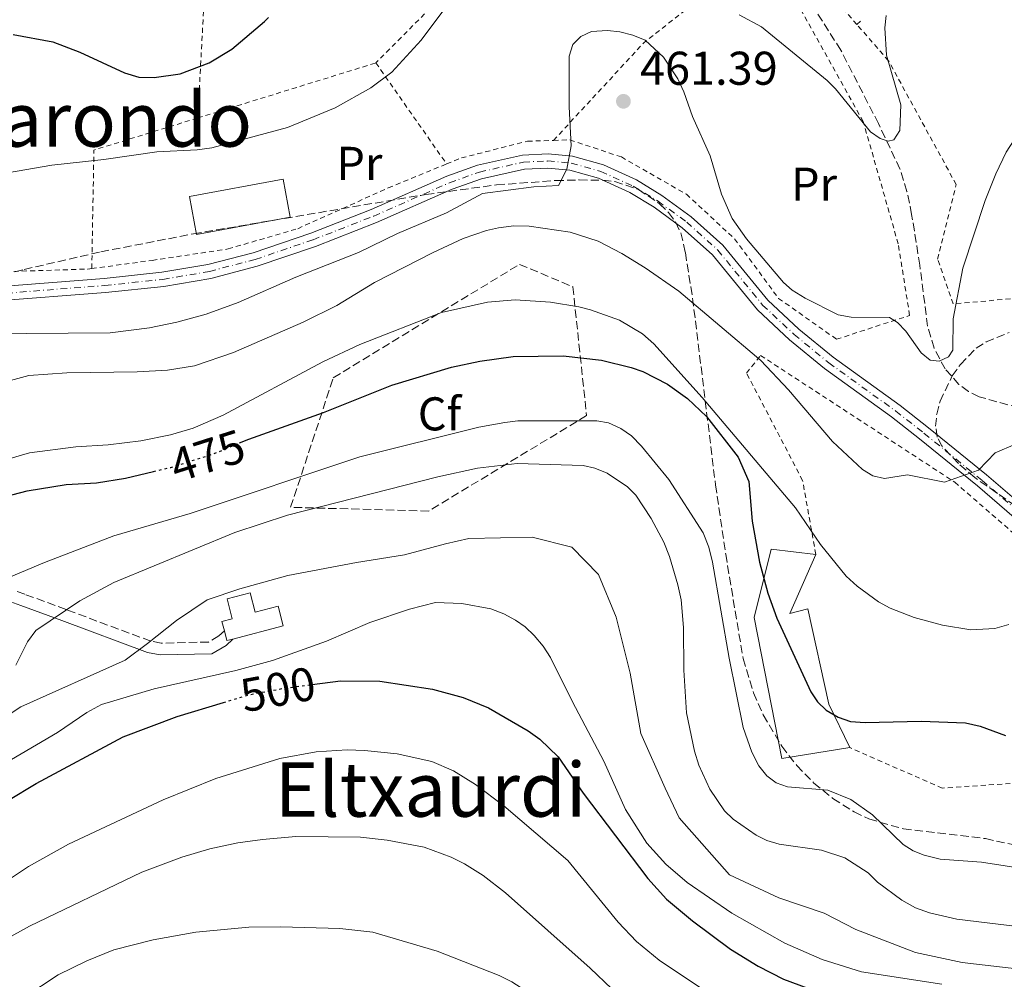
# Model space of a CAD drawing. Units: metres. Extents: x 600018 to 603443, y 4770806 to 4773170.
# Drawn here: x 602593 to 602801, y 4770943 to 4771146 of the extents above; entities that cross this region are included whole.
import ezdxf
from ezdxf.enums import TextEntityAlignment as Align

# ---------------------------------------------------------------- set-up
doc = ezdxf.new("R2010")
doc.units = ezdxf.units.M
doc.header["$MEASUREMENT"] = 0
for name, pattern in [('DGN Style 2', [1.7399219301090239, 1.043953158065414, -0.6959687720436097]), ('DGN Style 3', [2.435890702152634, 1.739921930109024, -0.6959687720436097]), ('DGN Style 4', [2.7856150101045474, 1.391937544087219, -0.6959687720436097, 0.001739921930109024, -0.6959687720436097]), ('DGN Style 5', [1.217945351076317, 0.5219765790327072, -0.6959687720436097])]:
    doc.linetypes.add(name, pattern=pattern)
for name, color, linetype, lineweight in [('Balsa-alberca', 142, 'Continuous', 0), ('Barranco lineal', 142, 'DGN Style 3', 13), ('Camino', 7, 'DGN Style 3', 0), ('Chamizo-cobertizo', 1, 'Continuous', 0), ('Cota de curva de nivel directora', 7, 'Continuous', 0), ('Cota de punto acotado terreno', 7, 'Continuous', 0), ('Curva de nivel directora', 30, 'Continuous', 30), ('Curva de nivel directora no vista', 30, 'DGN Style 5', 30), ('Curva de nivel intermedia', 30, 'Continuous', 0), ('Depósito de agua a nivel', 4, 'Continuous', 0), ('Edificio', 1, 'Continuous', 13), ('Eje pista sin pavimentar', 7, 'DGN Style 4', 0), ('Etiqueta de uso rústico', 92, 'Continuous', 0), ('Etiqueta de zona arbolada', 92, 'Continuous', 0), ('Linea de separación interior de zonas arboladas', 92, 'DGN Style 3', 0), ('Línea de pista sin pavimentar', 7, 'Continuous', 0), ('Margen derecho', 7, 'Continuous', 0), ('Pista sin pavimentar', 9, 'Continuous', 0), ('Punto acotado terreno (símbolo)', 7, 'Continuous', 0), ('Tela metálica o alambrada', 7, 'DGN Style 2', 0), ('Texto de Área (paraje) menor', 7, 'Continuous', 0), ('Zona arbolada', 92, 'DGN Style 3', 0)]:
    doc.layers.add(name, color=color, linetype=linetype, lineweight=lineweight)
doc.styles.add('Style-Arial', font='arial.ttf')

# ---------------------------------------------------------------- blocks, each defined once
blk = doc.blocks.new('5PATER')
at = {"layer": 'Balsa-alberca', "linetype": 'Continuous', "lineweight": 0}
h = blk.add_hatch(color=51, dxfattribs=at)
edge = h.paths.add_edge_path()
edge.add_ellipse((0, 0), major_axis=(-0.1095731443231308, -0.1110710700762829), ratio=0.9994222409660317, start_angle=0, end_angle=360)

msp = doc.modelspace()

# ---------------------------------------------------------------- linework, layer by layer
at = {"layer": 'Barranco lineal', "color": 142, "linetype": 'DGN Style 3', "lineweight": 13}
msp.add_polyline3d([(602868, 4770990.460000001, 473.9400000000023), (602865.3200000003, 4771014.09, 472.3899999999995), (602864.0199999996, 4771021.430000001, 471.679999999993), (602860.8300000001, 4771035.100000001, 469.7400000000052), (602859.0499999998, 4771039.09, 469.0200000000041), (602857.5599999996, 4771041.119999999, 468.5800000000018), (602853.7100000001, 4771044.210000001, 467.6100000000006), (602845.04, 4771048.119999999, 466.070000000007), (602828.7400000002, 4771054.289999999, 464.6100000000006), (602809.0199999996, 4771062.850000001, 463.4100000000035), (602795.8799999999, 4771066.439999999, 462.6600000000035), (602793.6299999999, 4771067.58, 462.5099999999948), (602791.6100000005, 4771069.060000001, 462.3300000000018), (602788.7000000002, 4771072.350000001, 461.9100000000035), (602786.3399999999, 4771076.74, 460.9100000000035), (602784.9699999997, 4771081.390000001, 459.7700000000041), (602783.3200000003, 4771094.32, 457.8800000000047), (602781.5999999996, 4771105.07, 456.4400000000023), (602780.5999999996, 4771109.930000001, 455.820000000007), (602779.0999999996, 4771114.689999999, 455.2400000000052), (602774.5800000001, 4771124.279999999, 454.3399999999965), (602766.6100000005, 4771139.83, 452.5599999999977), (602759.9900000002, 4771150.27, 450.8300000000018)], dxfattribs=at)
at = {"layer": 'Camino', "color": 7, "linetype": 'DGN Style 3', "lineweight": 0}
msp.add_polyline3d([(602636.1499999987, 4771016.920000001, 495.1100000000006), (602634.9999999999, 4771015.83, 494.9299999999931), (602632.8000000004, 4771014.540000001, 494.9299999999931), (602622.7600000022, 4771014.300000002, 492.5399999999936), (602620.5799999986, 4771014.730000001, 491.929999999993), (602602.6400000012, 4771021.420000001, 486.1300000000047), (602593.9400000018, 4771024.640000002, 482.2599999999948), (602592.1999999986, 4771025.27, 481.830000000002)], dxfattribs=at)
at = {"layer": 'Chamizo-cobertizo', "color": 1, "linetype": 'Continuous', "lineweight": 0}
msp.add_polyline3d([(602761.3200000003, 4771033.07, 475.9700000000012), (602755.8300000001, 4771020.550000001, 477.2799999999989), (602759.6500000004, 4771021.550000001, 477.2799999999989), (602764.0700000003, 4771001.359999999, 478.2100000000065), (602768.4900000002, 4770992.189999999, 478.0299999999989), (602754.1399999997, 4770989.880000001, 478.7799999999989), (602748.2999999998, 4771019.75, 478.0299999999989), (602751.8499999996, 4771034.16, 476.3399999999965)], close=True, dxfattribs=at)
for points in [[(602768.4900000002, 4770992.189999999, 478.0299999999989), (602754.1399999997, 4770989.880000001, 478.7799999999989), (602748.2999999998, 4771019.75, 478.0299999999989), (602751.8499999996, 4771034.16, 476.3399999999965), (602761.3200000003, 4771033.07, 475.9700000000012)], [(602761.3200000003, 4771033.07, 475.9700000000012), (602755.8300000001, 4771020.550000001, 477.2799999999989), (602759.6500000004, 4771021.550000001, 477.2799999999989), (602764.0700000003, 4771001.359999999, 478.2100000000065), (602768.4900000002, 4770992.189999999, 478.0299999999989)]]:
    msp.add_polyline3d(points, dxfattribs=at)
at = {"layer": 'Curva de nivel directora', "color": 30, "linetype": 'Continuous', "lineweight": 30, "flags": 128}
for points, elevation in [([(602591.49, 4771143.130000001), (602599.8600000006, 4771141.600000001), (602605.5999999985, 4771139.4), (602614.9900000005, 4771135.000000001), (602618.0199999993, 4771134.100000001), (602621.2899999992, 4771134.060000001), (602626.8100000002, 4771134.850000001), (602632.9199999989, 4771137.12), (602637.729999999, 4771140.060000001), (602644.6699999992, 4771145.910000001), (602645.4600000005, 4771146.730000001)], 450), ([(602639.3899999998, 4771056.689999999), (602641.3399999988, 4771057.51), (602657.1100000005, 4771063.140000002), (602671.5599999985, 4771068.890000002), (602684.2399999987, 4771072.710000001), (602690.2000000001, 4771074.01), (602697.2799999987, 4771074.960000002), (602707.8199999998, 4771075.130000002), (602715.9600000003, 4771074.180000001), (602722.2500000001, 4771072.680000001), (602724.7099999988, 4771071.79), (602729.9599999993, 4771069.09), (602734.1300000001, 4771066.07), (602738.1600000003, 4771062.290000001), (602744.8500000001, 4771053.689999999), (602747.13, 4771048.530000002), (602747.8499999996, 4771040.140000002), (602749.4000000008, 4771031.449999999), (602751.1499999989, 4771024.880000001), (602753.089999999, 4771019.619999999), (602760.2699999984, 4771003.99), (602761.6799999988, 4771001.86), (602763.4899999994, 4771000.140000002), (602766.0199999994, 4770998.660000003), (602768.6900000006, 4770997.730000002), (602771.7300000003, 4770997.530000002), (602783.6399999994, 4770997.810000001), (602793.0000000005, 4770997.460000002), (602796.0699999993, 4770996.730000001), (602801.4600000005, 4770994.730000001)], 475), ([(602588.4500000001, 4771044.960000002), (602594.409999999, 4771046.560000001), (602602.6999999993, 4771047.869999999), (602609.0999999986, 4771048.260000001), (602615.2199999986, 4771049.250000001), (602621.1599999998, 4771050.630000002)], 475), ([(602654.7599999988, 4771005.539999999), (602660.7400000002, 4771006.350000001), (602669.0599999996, 4771006.270000001), (602680.230000001, 4771004.580000001), (602686.6900000006, 4771002.810000001), (602692.0700000008, 4771000.640000002), (602700.4100000003, 4770995.760000001), (602702.8800000001, 4770993.95), (602706.8099999996, 4770990.199999999), (602712.0499999988, 4770982.560000001), (602725.7500000005, 4770964.470000001), (602729.6899999989, 4770960.130000002), (602735.2000000008, 4770955.540000001), (602743.2400000007, 4770949.500000001), (602749.0999999992, 4770945.890000002), (602754.4999999994, 4770943.189999999), (602762.8799999991, 4770940.030000002), (602770.49, 4770938.310000002), (602779.8499999986, 4770937.34), (602791.9599999988, 4770937.330000001), (602800.4099999999, 4770936.220000003), (602803.5799999996, 4770935.380000002)], 500.0000000000003), ([(602590.4500000004, 4770981.04), (602596.2999999999, 4770984.62), (602614.7400000002, 4770994.480000002), (602626.190000001, 4770998.750000001), (602635.9499999998, 4771001.730000001)], 500.0000000000006)]:
    msp.add_lwpolyline(points, dxfattribs=dict(at, elevation=elevation))
at = {"layer": 'Curva de nivel directora no vista', "color": 30, "linetype": 'DGN Style 5', "lineweight": 30, "flags": 128}
for points, elevation in [([(602621.1599999998, 4771050.630000002), (602624.85, 4771051.500000002), (602633.9299999992, 4771054.4), (602639.3899999998, 4771056.689999999)], 475), ([(602635.9499999998, 4771001.730000001), (602641.2800000008, 4771003.36), (602648.3499999985, 4771004.680000002), (602654.7599999988, 4771005.539999999)], 500.000000000001)]:
    msp.add_lwpolyline(points, dxfattribs=dict(at, elevation=elevation))
at = {"layer": 'Curva de nivel intermedia', "color": 30, "linetype": 'Continuous', "lineweight": 0, "flags": 128}
for points, elevation in [([(602649.4800000016, 4771123.470000001), (602659.6000000003, 4771127.649999999), (602667.1399999995, 4771131.859999998), (602671.620000001, 4771135.150000001), (602677.8300000004, 4771141.960000002), (602683.6500000008, 4771149.769999999)], 455.0000000000001), ([(602746.6300000015, 4771099.869999998), (602754.4500000002, 4771090.630000001), (602756.3400000011, 4771088.99), (602759.0900000005, 4771087.309999999), (602766.0199999994, 4771083.810000001), (602768.7900000011, 4771083.289999999), (602776.9100000015, 4771083.220000001), (602778.6100000002, 4771082.170000001), (602780.3400000003, 4771080.36), (602783.5900000002, 4771075.789999999), (602785.5400000016, 4771074.230000001), (602787.4400000015, 4771073.989999999), (602789.4199999997, 4771074.929999999), (602790.3300000015, 4771076.320000002), (602790.4000000008, 4771082.92), (602792.4300000004, 4771093.670000001), (602797.1700000013, 4771107.980000001), (602799.4100000008, 4771113.67), (602801.6000000013, 4771118.210000001), (602805.1200000017, 4771123.699999998), (602810.0999999995, 4771130.039999999), (602818.5900000009, 4771138.869999998), (602826.4100000019, 4771146.239999999), (602828.3499999997, 4771148.570000002)], 460), ([(602745.0900000016, 4771147.319999999), (602749.8400000012, 4771144.769999999), (602763.7000000017, 4771133.380000001), (602765.4699999996, 4771131.609999998), (602772.8700000005, 4771122.560000001), (602774.9400000002, 4771121.140000001), (602776.6299999999, 4771120.550000001), (602777.8500000003, 4771120.869999998), (602779.0800000018, 4771122.84), (602779.3000000009, 4771128.24), (602776.27, 4771138.779999998), (602775.89, 4771144.57), (602776.2000000007, 4771147.179999999)], 455.0000000000001), ([(602585.2400000002, 4771079.800000001), (602612.02, 4771079.980000001), (602620.3100000003, 4771081.050000001), (602626.0800000015, 4771082.239999999), (602632.3199999998, 4771083.939999999), (602639.0800000012, 4771086.41), (602651.280000001, 4771091.76), (602664.5700000013, 4771096.989999999), (602672.79, 4771101.050000001), (602683.1600000013, 4771105.380000001), (602690.7800000011, 4771109.48), (602701.6500000008, 4771110.880000002), (602706.89, 4771111.179999999), (602708.6600000003, 4771114.640000001), (602709.5200000008, 4771119.580000001), (602709.1200000007, 4771127.819999999), (602709.150000002, 4771138.550000001), (602709.8899999997, 4771141.019999999), (602711.5599999992, 4771142.719999999), (602713.8400000014, 4771143.759999999), (602717.2099999998, 4771144.009999999), (602719.8200000006, 4771143.73), (602722.5899999999, 4771142.999999999), (602725.2099999995, 4771141.960000002), (602729.0800000009, 4771138.32), (602732.1100000017, 4771133.759999999), (602733.3900000004, 4771131.019999998), (602735.2000000008, 4771125.819999999), (602738.9699999993, 4771117.429999998), (602741.360000001, 4771109.34), (602743.6000000006, 4771104.210000002), (602746.6300000015, 4771099.869999998)], 460), ([(602584.8700000015, 4771112.92), (602599.6500000005, 4771115.48), (602610.6699999999, 4771116.680000001), (602621.8500000003, 4771118.329999999), (602630.4199999999, 4771118.74), (602633.5, 4771119.16), (602649.4800000016, 4771123.470000001)], 455.0000000000001), ([(602586.1900000002, 4771068.640000001), (602594.7400000021, 4771070.980000001), (602602.8500000013, 4771071.539999997), (602617.7199999997, 4771071.71), (602624.1500000004, 4771072.09), (602629.8299999998, 4771073.029999998), (602638.1200000001, 4771075.829999999), (602652.8600000012, 4771082.230000001), (602659.9300000012, 4771085.779999998), (602667.9300000007, 4771090.67), (602680.3600000006, 4771096.999999999), (602686.6799999995, 4771099.929999999), (602691.6500000005, 4771101.65), (602694.1600000006, 4771102.2), (602697.4199999997, 4771102.640000001), (602700.6500000015, 4771102.550000001), (602709.3399999997, 4771101.33), (602715.2499999995, 4771099.390000001), (602720.2899999999, 4771096.779999999), (602725.2200000007, 4771093.78), (602732.3300000008, 4771088.8), (602749.6800000003, 4771074.130000001), (602755.5600000012, 4771067.91), (602764.8799999995, 4771056.98), (602771.2300000018, 4771051.07), (602773.3900000011, 4771049.720000001), (602775.8299999997, 4771049.119999999), (602780.7500000015, 4771049.949999998), (602788.5800000014, 4771048.359999998), (602795.7600000009, 4771050.889999999), (602799.240000001, 4771054.609999998), (602803.5599999994, 4771056.42)], 465.0000000000001), ([(602584.5000000005, 4771051.58), (602594.8800000006, 4771054.57), (602604.7100000009, 4771055.859999998), (602611.5700000006, 4771056.289999999), (602618.4599999995, 4771057.13), (602624.7300000014, 4771058.429999999), (602629.5500000005, 4771059.84), (602635.8700000016, 4771062.539999999), (602656.9800000007, 4771073.88), (602664.8100000005, 4771077.529999998), (602682.1300000009, 4771084.289999999), (602691.8600000006, 4771086.470000001), (602697.7200000013, 4771087.01), (602705.1900000012, 4771086.470000001), (602711.1799999994, 4771085.470000001), (602713.6400000004, 4771084.88), (602719.8000000004, 4771082.650000001), (602724.6600000019, 4771079.779999998), (602727.0600000003, 4771077.680000001), (602737.2999999997, 4771066.300000001), (602757.0300000019, 4771042.919999998), (602762.3300000015, 4771035.16), (602767.7699999998, 4771028.48), (602770.0899999997, 4771026.359999998), (602774.5800000002, 4771023.039999999), (602777.0400000013, 4771021.680000001), (602782.1200000017, 4771019.749999999), (602788.1200000009, 4771018.13), (602794.1100000013, 4771017.130000001), (602799.2000000008, 4771017.399999999), (602802.1600000003, 4771018.26)], 470), ([(602586.4200000004, 4771026.49), (602598.0800000014, 4771031.390000001), (602612.7900000011, 4771037), (602628.9300000013, 4771041.710000002), (602664.8100000005, 4771053.759999999), (602690.03, 4771060.029999998), (602695.5399999998, 4771061.01), (602698.2900000013, 4771061.350000001), (602715.0000000015, 4771061.380000001), (602717.4500000012, 4771060.909999999), (602720.0199999994, 4771059.73), (602722.2900000004, 4771058.17), (602724.4400000006, 4771055.99), (602730.240000001, 4771048.949999999), (602737.4699999995, 4771037.679999999), (602738.7100000001, 4771034.630000001), (602739.4600000011, 4771031.470000001), (602743.0000000016, 4771011.119999998), (602745.9299999997, 4770996.440000001), (602747.8099999995, 4770991.21), (602749.24, 4770988.349999999), (602750.9499999998, 4770986.220000001), (602752.9500000004, 4770984.720000001), (602755.3200000019, 4770983.859999998), (602763.8700000015, 4770983.189999999), (602768.7500000009, 4770981.23), (602773.3399999997, 4770977.970000001), (602779.7800000014, 4770971.679999999), (602781.8899999993, 4770970.349999999), (602784.2699999998, 4770969.42), (602787.6300000014, 4770968.55), (602796.4, 4770967.899999999), (602806.4299999994, 4770966.380000002)], 480.0000000000001), ([(602592.0199999996, 4771009.659999999), (602594.4699999993, 4771014.560000001), (602596.290000001, 4771016.999999999), (602605.5700000015, 4771023.230000001), (602612.7300000008, 4771027.149999999), (602638.3900000006, 4771037.699999999), (602649.5100000007, 4771041.359999998), (602681.2999999993, 4771049.539999999), (602689.7100000004, 4771051.32), (602698.1300000004, 4771052.329999999), (602712.0800000001, 4771051.880000002), (602714.520000001, 4771051.350000001), (602717.1600000006, 4771050.25), (602721.4700000001, 4771047.390000001), (602723.2200000002, 4771045.59), (602726.4600000012, 4771040.699999999), (602729.120000001, 4771035.67), (602730.3799999995, 4771032.619999999), (602732.140000001, 4771026.66), (602732.7900000013, 4771023.449999998), (602733.3000000009, 4771017.59), (602733.4100000004, 4771008.590000001), (602733.9800000006, 4770999.550000002), (602735.620000001, 4770991.440000001), (602736.5500000009, 4770988.460000001), (602738.9100000013, 4770983.359999999), (602742.0200000004, 4770978.810000001), (602743.8100000008, 4770977.039999999), (602748.6800000012, 4770973.659999999), (602750.9200000009, 4770972.550000001), (602753.5400000005, 4770971.759999999), (602762.5100000004, 4770970.439999999), (602767.4800000013, 4770968.88), (602772.3700000019, 4770965.65), (602774.3900000004, 4770963.679999999), (602779.490000001, 4770959.91), (602782.4200000013, 4770958.25), (602785.3400000003, 4770957.210000001), (602791.1800000009, 4770955.9), (602819.140000001, 4770952.460000001)], 485), ([(602575.5100000005, 4770989.199999998), (602593.0800000012, 4771000.800000001), (602615.1600000004, 4771010.73), (602619.8699999999, 4771014.21), (602626.0500000002, 4771019.08), (602632.4800000008, 4771023.49), (602639.4099999999, 4771025.810000001), (602649.5500000009, 4771028.59), (602664.1500000011, 4771031.380000001), (602674.3000000011, 4771032.999999999), (602682.9500000012, 4771035.319999998), (602687.9000000021, 4771036.480000001), (602701.2599999995, 4771036.710000001), (602709.6700000005, 4771034.630000001), (602715.3600000013, 4771028.83), (602719.0800000007, 4771019.78), (602722.04, 4771007.940000001), (602724.2700000008, 4770995.180000001), (602729.4699999997, 4770983.579999999), (602732.4300000013, 4770977.32), (602743.0700000009, 4770965.25), (602753.4600000001, 4770960.38), (602763.1100000015, 4770957.13), (602769.7900000003, 4770953.649999999), (602782.41, 4770948.779999999), (602792.3099999997, 4770946.689999999), (602809.9200000007, 4770944.640000001)], 490.0000000000001), ([(602576.4800000006, 4770981.130000002), (602600.8500000008, 4770995.359999998), (602607.0500000012, 4770999.599999999), (602610.1300000013, 4771001.289999999), (602621.2800000003, 4771004.63), (602638.5600000005, 4771008.51), (602646.3500000001, 4771010.59), (602657.800000001, 4771014.699999999), (602666.9500000018, 4771018.640000001), (602675.3499999995, 4771021.49), (602680.8600000013, 4771022.929999999), (602686.38, 4771022.690000001), (602692.52, 4771021.53), (602695.2900000017, 4771020.49), (602697.7600000015, 4771019.140000001), (602699.8100000012, 4771017.720000002), (602701.7100000011, 4771015.890000001), (602703.64, 4771013.689999999), (602705.2000000002, 4771011.25), (602709.8000000002, 4771001.859999998), (602716.4900000001, 4770989.31), (602721.0499999998, 4770979.089999998), (602725.5700000017, 4770971.939999998), (602729.6100000006, 4770967.539999999), (602734.100000001, 4770963.599999999), (602743.5200000001, 4770957.119999999), (602754.780000001, 4770950.810000001), (602762.6500000011, 4770947.319999999), (602770.9500000003, 4770944.710000001), (602787.9900000013, 4770942.140000001)], 495), ([(602584.6600000013, 4770960.4), (602594.6700000005, 4770967.019999999), (602603.2000000001, 4770971.720000002), (602623.1700000013, 4770981.140000001), (602634.3499999995, 4770985.67), (602647.9000000014, 4770989.849999999), (602655.5800000014, 4770991.300000002), (602662.1399999994, 4770991.699999999), (602665.8200000008, 4770991.59), (602672.7200000008, 4770990.899999999), (602680.030000002, 4770989.23), (602684.67, 4770987.249999999), (602689.3300000004, 4770984.350000001), (602695.2900000017, 4770979.859999999), (602708.8400000012, 4770968.259999999), (602719.4600000007, 4770955.230000001), (602723.360000001, 4770951.109999998), (602728.2000000002, 4770947.199999999), (602737.3100000008, 4770941.079999999)], 505.0000000000001), ([(602584.4300000012, 4770948.63), (602594.940000001, 4770954.359999998), (602618.720000001, 4770965.82), (602627.1800000012, 4770969.019999999), (602633.0799999998, 4770970.730000001), (602639.0099999999, 4770972.019999999), (602644.2400000001, 4770972.699999998), (602651.2899999998, 4770973.390000001), (602664.9300000012, 4770973.239999999), (602670.6199999999, 4770972.579999999), (602678.4400000006, 4770971.09), (602684.1500000015, 4770968.980000001), (602686.9700000001, 4770967.56), (602690.9300000007, 4770965.099999999), (602695.6800000005, 4770961.449999998), (602713.5500000009, 4770945.480000001), (602718.1799999999, 4770941.130000001)], 510), ([(602586.4000000004, 4770934.49), (602600.9700000016, 4770944.069999999), (602607.0500000012, 4770947.039999999), (602612.7400000021, 4770949.350000001), (602621.0999999993, 4770951.49), (602630.1200000005, 4770953.119999998), (602641.3400000011, 4770954.140000001), (602648.0900000012, 4770954.220000001), (602660.5800000015, 4770953.92), (602667.5399999997, 4770953.130000001), (602681.2100000001, 4770949.099999999), (602694.2800000013, 4770943.949999999), (602696.9800000014, 4770942.59), (602707.6400000011, 4770935.730000001), (602714.2100000002, 4770930.520000001), (602725.4599999998, 4770924.25), (602732.3600000021, 4770921.019999999), (602742.4299999994, 4770917.67), (602752.6100000006, 4770915.449999998), (602770.7500000015, 4770914.57), (602791.2700000004, 4770912.649999999), (602795.9700000009, 4770911.850000001), (602801.2600000015, 4770910.16)], 515.0000000000002)]:
    msp.add_lwpolyline(points, dxfattribs=dict(at, elevation=elevation))
at = {"layer": 'Depósito de agua a nivel', "color": 4, "linetype": 'Continuous', "lineweight": 0, "elevation": 496.0500000000029, "flags": 128}
msp.add_lwpolyline([(602641.5999999996, 4771024.939999999), (602642.6699999999, 4771020.859999999), (602647.54, 4771022.130000001), (602648.6299999999, 4771017.970000001), (602637.9199999999, 4771015.16), (602636.7000000002, 4771014.84), (602636.1500000004, 4771016.92), (602635.6399999997, 4771018.869999999), (602637.8300000001, 4771019.449999999), (602636.7300000006, 4771023.66), (602641.5999999996, 4771024.939999999)], close=True, dxfattribs=at)
at = {"layer": 'Depósito de agua a nivel', "color": 4, "linetype": 'Continuous', "lineweight": 0, "flags": 128}
for points, elevation in [([(602637.9199999999, 4771015.16), (602648.6299999999, 4771017.970000001), (602647.54, 4771022.130000001), (602642.6699999999, 4771020.859999999), (602641.5999999996, 4771024.939999999), (602636.7300000006, 4771023.66), (602637.8300000001, 4771019.449999999), (602635.6399999997, 4771018.869999999), (602636.1500000004, 4771016.92)], 496.0500000000029), ([(602636.1500000004, 4771016.92), (602636.7000000002, 4771014.84), (602637.9199999999, 4771015.16)], 496.0500000000028)]:
    msp.add_lwpolyline(points, dxfattribs=dict(at, elevation=elevation))
at = {"layer": 'Edificio', "color": 1, "linetype": 'Continuous', "lineweight": 13, "extrusion": (0.008767547124846193, 0.001633704433355991, 0.9999602297727835), "elevation": 13537.07955481439, "flags": 128}
msp.add_lwpolyline([(602622.9244661438, 4771088.741411859), (602603.0836505484, 4771085.051406909), (602601.583708202, 4771093.091417665), (602621.4245237975, 4771096.791422602), (602622.9244661438, 4771088.741411859)], close=True, dxfattribs=at)
at = {"layer": 'Edificio', "color": 51, "linetype": 'Continuous', "lineweight": 13, "extrusion": (0.008767547124846193, 0.001633704433355991, 0.9999602297727835), "elevation": 13537.07955808179, "flags": 128}
msp.add_lwpolyline([(602603.0836505484, 4771085.051406909), (602601.583708202, 4771093.091417665), (602621.4245237975, 4771096.791422602), (602622.9244661438, 4771088.741411859), (602603.0836505484, 4771085.051406909)], dxfattribs=at)
at = {"layer": 'Eje pista sin pavimentar', "color": 7, "linetype": 'DGN Style 4', "lineweight": 0}
msp.add_polyline3d([(602587.1200000001, 4771088.160000001, 456.029999999999), (602610.86, 4771090.010000002, 457.0099999999949), (602623.14, 4771091.310000001, 457.4100000000037), (602632.9899999984, 4771092.990000002, 457.9900000000054), (602642.6599999998, 4771095.520000001, 458.5200000000041), (602654.949999999, 4771099.710000002, 458.770000000004), (602667.7899999977, 4771104.710000002, 458.929999999993), (602683.8000000005, 4771111.770000001, 459.0800000000018), (602690.1299999984, 4771114.030000002, 459.1300000000048), (602699.4400000002, 4771116.130000002, 459.4299999999931), (602704.6200000013, 4771116.370000001, 459.8399999999965), (602709.5599999988, 4771115.930000001, 460.1600000000037), (602715.8399999996, 4771114.140000001, 460.5200000000041), (602722.6399999991, 4771111.040000002, 460.7400000000054), (602727.9200000009, 4771107.840000002, 460.9600000000063), (602734.0000000005, 4771103.410000001, 461.570000000007), (602740.5699999997, 4771097.510000001, 462.2700000000041), (602750.0399999979, 4771085.880000001, 462.9499999999971), (602756.7199999989, 4771079.650000001, 463.3500000000059), (602764.0500000003, 4771073.640000001, 463.7700000000041), (602778.239999997, 4771063.41, 464.100000000006), (602784.2099999995, 4771058.740000002, 464.2599999999948), (602796.5100000018, 4771048.75, 465.0800000000019), (602805.8500000006, 4771040.710000004, 466.8099999999979)], dxfattribs=at)
at = {"layer": 'Linea de separación interior de zonas arboladas', "color": 92, "linetype": 'DGN Style 3', "lineweight": 0}
msp.add_polyline3d([(602679.3700000001, 4771042.26, 484.4900000000052), (602650.1699999999, 4771043.050000001, 481.8699999999953), (602659.2100000001, 4771070.470000001, 474.0200000000041), (602698.6100000005, 4771094.49, 468.3999999999942), (602709.8899999997, 4771089.75, 470.6499999999942), (602712.8200000003, 4771062.470000001, 482.6199999999953), (602679.3700000001, 4771042.26, 484.4900000000052)], dxfattribs=at)
at = {"layer": 'Línea de pista sin pavimentar', "color": 7, "linetype": 'Continuous', "lineweight": 0}
for points in [[(602806.8299999972, 4771041.850000001, 466.8099999999979), (602797.4699999985, 4771049.900000001, 465.0800000000019), (602785.1399999993, 4771059.91, 464.2599999999948), (602779.14, 4771064.610000002, 464.100000000006), (602764.9600000001, 4771074.83, 463.7700000000041), (602757.699999998, 4771080.78, 463.3500000000059), (602751.1399999999, 4771086.910000001, 462.9499999999971), (602741.6600000005, 4771098.540000001, 462.2700000000041), (602734.9499999982, 4771104.570000002, 461.570000000007), (602728.75, 4771109.090000001, 460.9600000000063), (602723.3399999987, 4771112.37, 460.7400000000054), (602716.3599999984, 4771115.550000001, 460.5200000000041), (602709.8400000005, 4771117.41, 460.1600000000037), (602704.6599999993, 4771117.880000002, 459.8399999999965), (602699.239999999, 4771117.62, 459.4299999999931), (602689.7100000004, 4771115.470000003, 459.1300000000048), (602683.2399999973, 4771113.160000001, 459.0800000000018), (602667.2100000011, 4771106.100000001, 458.929999999993), (602654.4300000003, 4771101.12, 458.770000000004), (602642.2300000007, 4771096.949999999, 458.5200000000041), (602632.6700000009, 4771094.460000002, 457.9900000000054), (602622.9400000012, 4771092.800000001, 457.4100000000037), (602610.719999999, 4771091.5, 457.0099999999949), (602587.0500000007, 4771089.66, 456.029999999999)], [(602587.1900000017, 4771086.660000001, 456.029999999999), (602610.9999999985, 4771088.51, 457.0099999999949), (602623.3500000001, 4771089.83, 457.4100000000037), (602633.3000000011, 4771091.520000001, 457.9900000000054), (602643.089999999, 4771094.080000003, 458.5200000000041), (602655.4600000007, 4771098.300000002, 458.770000000004), (602668.36, 4771103.330000001, 458.929999999993), (602684.3500000006, 4771110.369999999, 459.0800000000018), (602690.5399999997, 4771112.58, 459.1300000000048), (602699.6399999991, 4771114.640000001, 459.4299999999931), (602704.5900000001, 4771114.869999999, 459.8399999999965), (602709.2899999984, 4771114.439999999, 460.1600000000037), (602715.3199999989, 4771112.730000002, 460.5200000000041), (602721.9400000017, 4771109.710000004, 460.7400000000054), (602727.0899999995, 4771106.59, 460.9600000000063), (602733.0599999973, 4771102.24, 461.570000000007), (602739.4799999989, 4771096.470000001, 462.2700000000041), (602748.9499999994, 4771084.850000001, 462.9499999999971), (602755.730000001, 4771078.520000001, 463.3500000000059), (602763.1299999994, 4771072.449999999, 463.7700000000041), (602777.3299999973, 4771062.210000004, 464.100000000006), (602783.2699999984, 4771057.57, 464.2599999999948), (602795.5500000007, 4771047.59, 465.0800000000019), (602804.8700000015, 4771039.57, 466.8099999999979)]]:
    msp.add_polyline3d(points, dxfattribs=at)
at = {"layer": 'Margen derecho', "color": 7, "linetype": 'Continuous', "lineweight": 0}
msp.add_polyline3d([(602637.9200000013, 4771015.16, 495.1100000000006), (602636.5199999998, 4771013.820000002, 494.9299999999931), (602633.5100000012, 4771012.060000001, 494.9299999999931), (602622.5499999999, 4771011.800000003, 492.5399999999936), (602619.899999999, 4771012.320000002, 491.929999999993), (602601.7699999994, 4771019.070000002, 486.1300000000047), (602593.0799999969, 4771022.290000002, 482.2599999999948), (602591.539999999, 4771022.850000001, 481.830000000002), (602589.3399999996, 4771023.26, 481.6600000000035), (602586.9999999994, 4771023.210000001, 481.6900000000026), (602583.85, 4771022.680000002, 481.4600000000063), (602580.4600000015, 4771021.010000002, 481.0800000000019), (602578.8599999989, 4771019.470000002, 480.7599999999947), (602574.5599999983, 4771013.420000001, 479.6499999999942), (602572.0399999993, 4771011.279999999, 479.3300000000019), (602567.550000001, 4771008.520000001, 478.8399999999967), (602566.2600000014, 4771008.420000001, 478.5500000000029)], dxfattribs=at)
at = {"layer": 'Pista sin pavimentar', "color": 9, "linetype": 'Continuous', "lineweight": 0}
for points in [[(602587.0500000012, 4771089.66, 456.0299999999989), (602610.7199999996, 4771091.499999999, 457.0099999999948), (602622.9400000017, 4771092.800000001, 457.4100000000035), (602632.6700000013, 4771094.460000001, 457.9900000000052), (602642.2300000011, 4771096.949999999, 458.5200000000041), (602654.4300000007, 4771101.12, 458.7700000000041), (602667.2100000016, 4771106.100000001, 458.929999999993), (602683.2399999978, 4771113.16, 459.0800000000018), (602689.7100000009, 4771115.470000002, 459.1300000000047), (602699.2399999994, 4771117.62, 459.429999999993), (602704.6599999998, 4771117.880000001, 459.8399999999965), (602709.8400000009, 4771117.409999999, 460.1600000000035), (602716.3599999987, 4771115.55, 460.5200000000041), (602723.3399999992, 4771112.369999999, 460.7400000000052), (602728.7500000006, 4771109.09, 460.9600000000065), (602734.9499999987, 4771104.57, 461.570000000007), (602741.660000001, 4771098.54, 462.2700000000041), (602751.1400000004, 4771086.91, 462.9499999999971), (602757.6999999986, 4771080.779999999, 463.3500000000058), (602764.9600000004, 4771074.829999999, 463.7700000000041), (602779.1400000005, 4771064.61, 464.1000000000058), (602785.1399999997, 4771059.909999999, 464.2599999999948), (602797.4699999989, 4771049.9, 465.0800000000018), (602806.8299999976, 4771041.850000001, 466.8099999999977)], [(602804.8700000019, 4771039.569999999, 466.8099999999977), (602795.5500000012, 4771047.59, 465.0800000000018), (602783.2699999989, 4771057.569999999, 464.2599999999948), (602777.3299999977, 4771062.210000002, 464.1000000000058), (602763.1299999999, 4771072.449999999, 463.7700000000041), (602755.7300000014, 4771078.52, 463.3500000000058), (602748.9499999998, 4771084.850000001, 462.9499999999971), (602739.4799999994, 4771096.470000001, 462.2700000000041), (602733.0599999977, 4771102.239999999, 461.570000000007), (602727.0899999999, 4771106.59, 460.9600000000065), (602721.9400000023, 4771109.710000002, 460.7400000000052), (602715.3199999994, 4771112.730000001, 460.5200000000041), (602709.2899999989, 4771114.439999999, 460.1600000000035), (602704.5900000005, 4771114.869999998, 459.8399999999965), (602699.6399999995, 4771114.640000001, 459.429999999993), (602690.5400000003, 4771112.579999999, 459.1300000000047), (602684.350000001, 4771110.369999999, 459.0800000000018), (602668.3600000005, 4771103.33, 458.929999999993), (602655.4600000011, 4771098.300000001, 458.7700000000041), (602643.0899999995, 4771094.080000001, 458.5200000000041), (602633.3000000016, 4771091.52, 457.9900000000052), (602623.3500000006, 4771089.83, 457.4100000000035), (602610.999999999, 4771088.509999999, 457.0099999999948), (602587.190000002, 4771086.66, 456.0299999999989)]]:
    msp.add_polyline3d(points, dxfattribs=at)
at = {"layer": 'Tela metálica o alambrada', "color": 7, "linetype": 'DGN Style 2', "lineweight": 0, "extrusion": (0.005119859320810504, 0.09359462125860699, 0.995597224741006), "elevation": 450087.2340167105, "flags": 128}
msp.add_lwpolyline([(-341128.0336422349, -4775798.948884993), (-341128.0336422349, -4775757.021975974)], dxfattribs=at)
at = {"layer": 'Tela metálica o alambrada', "color": 7, "linetype": 'DGN Style 2', "lineweight": 0, "extrusion": (0.5832324838878239, -0.5331540397143046, 0.6128512378011136), "elevation": -2191943.116467731, "flags": 128}
msp.add_lwpolyline([(3928137.556830095, 1700578.797222923), (3928165.615197576, 1700578.55677695), (3928198.112069419, 1700569.837446674)], dxfattribs=at)
at = {"layer": 'Tela metálica o alambrada', "color": 7, "linetype": 'DGN Style 2', "lineweight": 0, "extrusion": (-0.02492836431593808, -0.02329753673763795, 0.9994177311987668), "elevation": -125727.61757792, "flags": 128}
msp.add_lwpolyline([(-3074229.268320874, 3696006.783882543), (-3074229.268320874, 3696008.249283512)], dxfattribs=at)
at = {"layer": 'Tela metálica o alambrada', "color": 7, "linetype": 'DGN Style 2', "lineweight": 0, "extrusion": (0.005808879620118584, 0.001796116053321505, 0.9999815152714984), "elevation": 12524.21474279387, "flags": 128}
msp.add_lwpolyline([(602617.7046432702, 4771110.670942994), (602655.4154011703, 4771122.330961803)], dxfattribs=at)
at = {"layer": 'Tela metálica o alambrada', "color": 7, "linetype": 'DGN Style 2', "lineweight": 0, "extrusion": (-0.09652898253504015, 0.1380183781081654, 0.9857145037155238), "elevation": 600777.0544303898, "flags": 128}
msp.add_lwpolyline([(-3228338.495782166, -3513382.44291602), (-3228338.495782166, -3513355.96225704)], dxfattribs=at)
at = {"layer": 'Tela metálica o alambrada', "color": 7, "linetype": 'DGN Style 2', "lineweight": 0, "extrusion": (-0.03042912882832569, 0.118875648973509, 0.9924427682238792), "elevation": 549283.8032655242, "flags": 128}
msp.add_lwpolyline([(-1766917.724630939, -4438779.102076061), (-1766924.389580849, -4438803.468785783), (-1766947.347446827, -4438804.609701958)], dxfattribs=at)
at = {"layer": 'Tela metálica o alambrada', "color": 7, "linetype": 'DGN Style 2', "lineweight": 0, "extrusion": (-0.008189142537433565, -0.2037189431806033, 0.9789951634885026), "elevation": -976449.3440124558, "flags": 128}
msp.add_lwpolyline([(410465.3238470111, 4690895.682315815), (410486.1708816116, 4690897.202792183), (410487.0157774477, 4690897.349935058)], dxfattribs=at)
at = {"layer": 'Tela metálica o alambrada', "color": 7, "linetype": 'DGN Style 2', "lineweight": 0}
for points in [[(602770.0099999999, 4771145.279999999, 454.6499999999942), (602764.9500000002, 4771151.109999999, 453.8500000000058), (602758.4500000002, 4771163.390000001, 453.1000000000058), (602758.6600000003, 4771177.42, 451.9700000000012), (602758.7199999997, 4771189.02, 449.9199999999983), (602750.3399999999, 4771202.4, 447.8600000000006), (602746.6399999997, 4771208.83, 446.7400000000052), (602746.9600000001, 4771209.220000001, 446.75)], [(602668.8300000001, 4771205.109999999, 448.5200000000041), (602672.29, 4771198.07, 449.4900000000052), (602679.5199999996, 4771188.050000001, 449.8600000000006), (602682.1799999997, 4771151.220000001, 453.9799999999959), (602668.2199999997, 4771137.130000001, 453.9799999999959)], [(602705.8200000003, 4771120.730000001, 459.429999999993), (602709.2800000003, 4771120.84, 459.6499999999942), (602720.1699999999, 4771117.220000001, 461.5200000000041), (602733.9199999999, 4771109.33, 461.7100000000065), (602744.1299999999, 4771099.9, 462.2700000000041), (602753.4400000004, 4771087.279999999, 462.4499999999971), (602765.7000000002, 4771078.630000001, 463.0200000000041), (602781.1699999999, 4771083.67, 461.1399999999995), (602778.7599999999, 4771098.800000001, 459.2700000000041), (602771.3499999996, 4771124.720000001, 457.0299999999989), (602750.7300000006, 4771161.720000001, 452.3500000000058)], [(602823.2800000003, 4771089.09, 467.6900000000023), (602790.3799999999, 4771086.100000001, 463.0099999999948), (602787.0899999999, 4771095.600000001, 460.7700000000041), (602791.0300000003, 4771111.369999999, 460.0200000000041), (602776.7000000002, 4771137.59, 455.7200000000012), (602770.0099999999, 4771145.279999999, 454.6499999999942)], [(602683.1799999997, 4771115.74, 458.3399999999965), (602686.3099999996, 4771117.02, 458.3399999999965), (602700.2999999998, 4771120.550000001, 459.0899999999965), (602705.8200000003, 4771120.730000001, 459.429999999993)], [(602608.0899999999, 4771093.600000001, 457.25), (602620.8799999999, 4771095.33, 457.7799999999989), (602636.9400000004, 4771097.75, 457.9600000000065), (602651.6699999999, 4771102.039999999, 458.1499999999942), (602670.8499999996, 4771110.67, 458.3399999999965), (602683.1799999997, 4771115.74, 458.3399999999965)], [(602761.3200000003, 4771033.07, 476.2200000000012), (602758.5199999996, 4771048.75, 471.7299999999959), (602746.6699999999, 4771071.439999999, 469.1100000000006), (602749.6200000001, 4771075.220000001, 468.3600000000006), (602790.7100000001, 4771048.369999999, 467.6100000000006), (602844.3700000001, 4771001.82, 478.4600000000065), (602850.1399999997, 4770988.789999999, 479.9600000000065), (602855.4400000004, 4770982.49, 481.8300000000018), (602865.9900000002, 4770943.32, 487.070000000007), (602827.9800000006, 4770961.970000001, 484.4499999999971), (602814.6200000001, 4770985.4, 480.3300000000018), (602788.0700000003, 4770983.600000001, 480.7100000000065), (602768.4900000002, 4770992.189999999, 479.9600000000065)]]:
    msp.add_polyline3d(points, dxfattribs=at)
at = {"layer": 'Zona arbolada', "color": 92, "linetype": 'DGN Style 3', "lineweight": 0}
for points in [[(602556.4000000004, 4771084.039999999, 466.2400000000052), (602593.79, 4771093.41, 469.5399999999936), (602610, 4771097.130000001, 470.0800000000018), (602629.6299999999, 4771100.949999999, 469.7100000000065), (602678.8200000003, 4771109.279999999, 467.8600000000006), (602693.7699999996, 4771111.300000001, 466.8999999999942), (602706.2599999999, 4771112.230000001, 466.8800000000047), (602711.2400000002, 4771112.350000001, 467.3399999999965), (602716.2699999996, 4771112.300000001, 468.179999999993), (602718.7800000003, 4771112.02, 468.6999999999971), (602723.7800000003, 4771110.310000001, 469.7700000000041), (602728.2699999996, 4771107.33, 470.8399999999965), (602730.1399999997, 4771105.460000001, 471.3800000000047), (602731.6600000003, 4771103.380000001, 471.9199999999983), (602732.75, 4771101.130000001, 472.4600000000065), (602733.7100000001, 4771096.980000001, 473.3899999999995), (602735.2400000002, 4771087.34, 475.5299999999989), (602740.0999999996, 4771047.800000001, 484.1300000000047), (602742.25, 4771033.119999999, 486.3699999999953), (602745.9400000004, 4771011.02, 489.0800000000018), (602748.1399999997, 4771003.779999999, 490.0399999999936), (602750.1900000004, 4770999.100000001, 490.679999999993), (602754.1299999999, 4770992.470000001, 491.5800000000018), (602757.2999999998, 4770988.4, 492.1300000000047), (602760.9100000003, 4770984.689999999, 492.6300000000047), (602764.9500000002, 4770981.4, 493.0500000000029), (602769.4000000004, 4770978.600000001, 493.3899999999995), (602772.5499999998, 4770977.09, 493.5500000000029), (602779.8399999999, 4770974.970000001, 493.7200000000012), (602797.1900000004, 4770972.930000001, 493.5099999999948), (602804.4699999997, 4770971.32, 493.4100000000035)], [(602556.4000000004, 4771084.039999999, 466.2400000000052), (602593.79, 4771093.41, 469.5399999999936), (602610, 4771097.130000001, 470.0800000000018), (602629.6299999999, 4771100.949999999, 469.7100000000065), (602678.8200000003, 4771109.279999999, 467.8600000000006), (602693.7699999996, 4771111.300000001, 466.8999999999942), (602706.2599999999, 4771112.230000001, 466.8800000000047), (602711.2400000002, 4771112.350000001, 467.3399999999965), (602716.2699999996, 4771112.300000001, 468.179999999993), (602718.7800000003, 4771112.02, 468.6999999999971), (602723.7800000003, 4771110.310000001, 469.7700000000041), (602728.2699999996, 4771107.33, 470.8399999999965), (602730.1399999997, 4771105.460000001, 471.3800000000047), (602731.6600000003, 4771103.380000001, 471.9199999999983), (602732.75, 4771101.130000001, 472.4600000000065), (602733.7100000001, 4771096.980000001, 473.3899999999995), (602735.2400000002, 4771087.34, 475.5299999999989), (602740.0999999996, 4771047.800000001, 484.1300000000047), (602742.25, 4771033.119999999, 486.3699999999953), (602745.9400000004, 4771011.02, 489.0800000000018), (602748.1399999997, 4771003.779999999, 490.0399999999936), (602750.1900000004, 4770999.100000001, 490.679999999993), (602754.1299999999, 4770992.470000001, 491.5800000000018), (602757.2999999998, 4770988.4, 492.1300000000047), (602760.9100000003, 4770984.689999999, 492.6300000000047), (602764.9500000002, 4770981.4, 493.0500000000029), (602769.4000000004, 4770978.600000001, 493.3899999999995), (602772.5499999998, 4770977.09, 493.5500000000029), (602779.8399999999, 4770974.970000001, 493.7200000000012), (602797.1900000004, 4770972.930000001, 493.5099999999948), (602804.4699999997, 4770971.32, 493.4100000000035)], [(602815.4699999997, 4771034.930000001, 476.9700000000012), (602794.9699999997, 4771049.359999999, 470.8000000000029), (602791.4800000006, 4771052.350000001, 469.8800000000047), (602788, 4771056.039999999, 469.1100000000006), (602787.0099999999, 4771057.930000001, 468.8899999999995), (602786.6699999999, 4771060.220000001, 468.7200000000012), (602786.9000000004, 4771062.779999999, 468.6100000000006), (602787.6200000001, 4771065.5, 468.5500000000029), (602790.2000000002, 4771070.890000001, 468.6100000000006), (602791.9000000004, 4771073.32, 468.7400000000052), (602795.25, 4771076.710000001, 469.1100000000006), (602797.3499999996, 4771078.08, 469.3800000000047), (602802.2300000006, 4771080.08, 469.929999999993)], [(602815.4699999997, 4771034.930000001, 476.9700000000012), (602794.9699999997, 4771049.359999999, 470.8000000000029), (602791.4800000006, 4771052.350000001, 469.8800000000047), (602788, 4771056.039999999, 469.1100000000006), (602787.0099999999, 4771057.930000001, 468.8899999999995), (602786.6699999999, 4771060.220000001, 468.7200000000012), (602786.9000000004, 4771062.779999999, 468.6100000000006), (602787.6200000001, 4771065.5, 468.5500000000029), (602790.2000000002, 4771070.890000001, 468.6100000000006), (602791.9000000004, 4771073.32, 468.7400000000052), (602795.25, 4771076.710000001, 469.1100000000006), (602797.3499999996, 4771078.08, 469.3800000000047), (602802.2300000006, 4771080.08, 469.929999999993)]]:
    msp.add_polyline3d(points, dxfattribs=at)
msp.add_polyline3d([(602659.2100000001, 4771070.470000001, 474.0200000000041), (602698.6100000005, 4771094.49, 468.3999999999942), (602709.8899999997, 4771089.75, 470.6499999999942), (602712.8200000003, 4771062.470000001, 482.6199999999953), (602679.3700000001, 4771042.26, 484.4900000000052), (602650.1699999999, 4771043.050000001, 481.8699999999953)], close=True, dxfattribs=at)

# ---------------------------------------------------------------- block references
at = {"layer": 'Punto acotado terreno (símbolo)', "color": 7, "linetype": 'Continuous', "lineweight": 0, "xscale": 10, "yscale": 10, "zscale": 10}
msp.add_blockref('5PATER', (602720.6000000006, 4771129, 461.3899999999995), dxfattribs=at)

# ---------------------------------------------------------------- texts
at = {"layer": 'Cota de curva de nivel directora', "color": 7, "linetype": 'Continuous', "lineweight": 0, "style": 'Style-Arial'}
for s, rotation, p in [('475', 17.71627, (602632.5695096264, 4771053.966962244, 475)), ('500', 10.54028, (602647.4975225793, 4771004.514921459, 500))]:
    msp.add_text(s, height=7.000000000000002, rotation=rotation, dxfattribs=at).set_placement(p, align=Align.MIDDLE_CENTER)
at = {"layer": 'Cota de punto acotado terreno', "color": 7, "linetype": 'Continuous', "lineweight": 0, "style": 'Style-Arial'}
msp.add_text('461.39', height=7.000000000000002, dxfattribs=at).set_placement((602724.1000000014, 4771132.499999999, 461.3899999999995))
at = {"layer": 'Etiqueta de uso rústico', "color": 92, "linetype": 'Continuous', "lineweight": 0, "style": 'Style-Arial'}
for p in [(602664.7254566093, 4771115.870010001, 457.0099999999948), (602760.9354566104, 4771111.470010002, 457.6999999999971)]:
    msp.add_text('Pr', height=7.000000000000002, dxfattribs=at).set_placement(p, align=Align.MIDDLE_CENTER)
at = {"layer": 'Etiqueta de zona arbolada', "color": 92, "linetype": 'Continuous', "lineweight": 0, "style": 'Style-Arial'}
msp.add_text('Cf', height=7.000000000000002, dxfattribs=at).set_placement((602681.6794962422, 4771062.840010001, 477.9799999999959), align=Align.MIDDLE_CENTER)
at = {"layer": 'Texto de Área (paraje) menor', "color": 7, "linetype": 'Continuous', "lineweight": 0, "style": 'Style-Arial'}
for s, p in [('Lezarondo', (602603.0868467841, 4771125.150010001, 452.9799999999959)), ('Eltxaurdi', (602679.7847583678, 4770983.310010002, 507.2200000000012))]:
    msp.add_text(s, height=11.5, dxfattribs=at).set_placement(p, align=Align.MIDDLE_CENTER)

doc.saveas('drawing.dxf')
